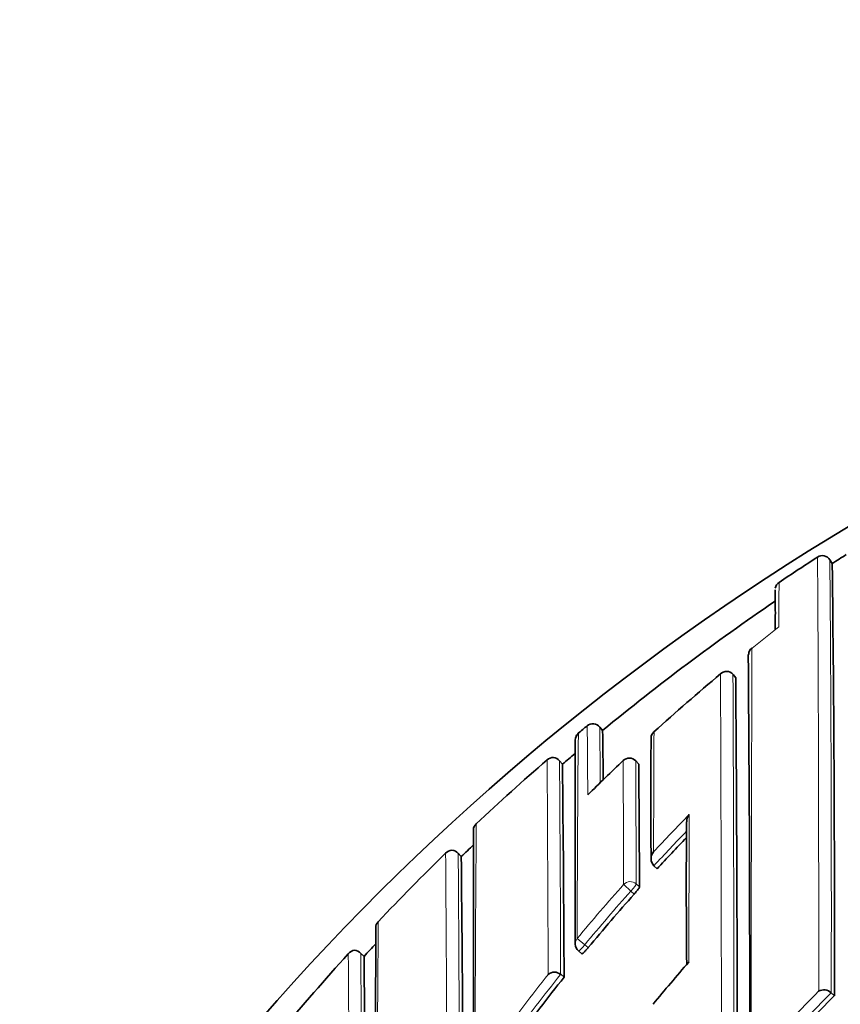
# Model space of a CAD drawing. Units: millimetres. Extents: x 0 to 1478, y 0 to 1758.
# Drawn here: x 713 to 722, y 1671 to 1682 of the extents above; entities that cross this region are included whole.
import ezdxf
from ezdxf import colors
from ezdxf.entities.mleader import LeaderData, LeaderLine
from ezdxf.math import Vec2, Vec3

# ---------------------------------------------------------------- set-up
doc = ezdxf.new("R2010")
doc.units = ezdxf.units.MM
doc.layers.add('DV2_Défaut', color=7, linetype='Continuous')
doc.layers.add('Défaut', color=7, linetype='Continuous')

# ---------------------------------------------------------------- blocks, each defined once
blk = doc.blocks.new('_DOT')
at = {"color": 0}
blk.add_line((0, 0), (-1, 0), dxfattribs=at)
at = {"color": 0, "const_width": 0.333}
blk.add_lwpolyline([(-0.1665, 0, 1), (0.1665, 0, 1)], format="xyb", close=True, dxfattribs=at)
blk = doc.blocks.new('SE1')
at = {"layer": 'DV2_Défaut', "color": 7, "linetype": 'Continuous', "lineweight": 35}
for p, q in [((722.327, 1675.634), (722.3, 1675.676)), ((721.241, 1674.348), (721.21, 1674.386)), ((721.21, 1674.386), (721.21, 1674.386)), ((719.569, 1673.806), (719.569, 1673.806)), ((719.742, 1673.754), (719.71, 1673.793)), ((719.469, 1673.723), (719.469, 1673.723)), ((719.29, 1673.374), (719.256, 1673.414)), ((720.148, 1673.375), (720.114, 1673.411)), ((718.15, 1672.334), (718.114, 1672.371)), ((720.356, 1672.197), (720.319, 1672.231)), ((720.319, 1672.231), (720.319, 1672.231)), ((717.056, 1671.21), (717.013, 1671.25)), ((719.469, 1671.271), (719.508, 1671.239)), ((719.308, 1670.977), (719.27, 1671.008)), ((719.27, 1671.008), (719.27, 1671.008)), ((722.351, 1670.765), (722.316, 1670.8)), ((722.316, 1670.8), (722.316, 1670.8))]:
    blk.add_line(p, q, dxfattribs=at)
at = {"layer": 'DV2_Défaut', "color": 7, "linetype": 'Continuous', "lineweight": 18}
for p, q in [((719.741, 1673.754), (719.71, 1673.793)), ((719.29, 1673.374), (719.257, 1673.412)), ((720.148, 1673.374), (720.114, 1673.411)), ((718.15, 1672.333), (718.116, 1672.369)), ((720.06, 1671.946), (719.979, 1672.019)), ((720.12, 1672.026), (720.157, 1671.993)), ((720.097, 1671.912), (720.06, 1671.946)), ((719.541, 1671.341), (719.456, 1671.411)), ((719.541, 1671.341), (719.579, 1671.31)), ((717.056, 1671.21), (717.02, 1671.244))]:
    blk.add_line(p, q, dxfattribs=at)
at = {"layer": 'DV2_Défaut', "color": 7, "linetype": 'Continuous', "lineweight": 35}
for radius in [22.5, 21.5]:
    blk.add_circle((736.646, 1651.961), radius, dxfattribs=at)
for centre, radius, start, end in [((736.646, 1652.461), 27.5, 107.3548, 144.9026), ((736.668, 1653.186), 26.788, 122.787, 123.8938), ((722.217, 1675.624), 0.0988, 78.0789, 124.1367), ((722.214, 1675.623), 0.101, 31.6532, 76.7698), ((736.658, 1653.201), 26.62, 122.1702, 122.5729), ((405.952, 1671.63), 316.4, 359.84328, 0.72498), ((721.78, 1675.341), 0.095, 122.3422, 170.0882), ((736.648, 1653.213), 26.604, 124.2252, 129.4576), ((721.477, 1674.609), 0.0903, 125.7645, 179.5607), ((278.803, 1670.779), 442.595, 359.70395, 0.49585), ((736.477, 1655.97), 24.015, 129.9121, 132.2818), ((721.137, 1674.324), 0.0954, 40.7209, 136.0311), ((-165.293, 1668.576), 886.553, 359.986821, 0.373003), ((736.598, 1653.274), 26.676, 129.6723, 129.9516), ((719.632, 1673.729), 0.1, 39.4442, 129.6242), ((719.522, 1673.652), 0.0877, 138.3591, 154.9198), ((656.421, 1672.58), 63.331, 0.56205, 1.06221), ((818.923, 1673.004), 98.638, 179.61464, 180.4066), ((720.376, 1673.669), 0.0888, 129.05, 180.1447), ((1475.843, 1672.629), 756.411, 179.92298, 180.097159), ((719.187, 1673.35), 0.101, 88.6416, 134.4583), ((719.175, 1673.349), 0.103, 37.6982, 82.3709), ((736.575, 1653.303), 26.488, 130.3282, 130.7357), ((720.041, 1673.343), 0.1, 43.1784, 133.412), ((736.571, 1653.307), 26.633, 130.9491, 133.2597), ((390.349, 1669.595), 328.962, 0.24071, 0.65826), ((736.515, 1655.931), 24.069, 133.4149, 134.735), ((383.876, 1670.593), 336.284, 0.23851, 0.47395), ((720.805, 1672.73), 0.117, 138.6414, 183.1947), ((718.373, 1672.636), 0.0853, 129.0287, 182.2882), ((808.534, 1672.024), 87.85, 179.54374, 180.59029), ((-2358.247, 1673.275), 3076.535, 359.913615, 359.988064), ((736.613, 1653.264), 26.543, 133.6627, 134.0738), ((736.781, 1657.05), 22.344, 136.0845, 137.3182), ((736.652, 1653.221), 26.751, 134.2849, 136.6019), ((718.052, 1672.303), 0.103, 93.4685, 138.7521), ((718.035, 1672.303), 0.105, 39.7269, 84.3886), ((318.66, 1668.045), 399.513, 0.0914, 0.61507), ((720.405, 1672.312), 0.118, 139.9917, 223.2479), ((736.888, 1656.953), 22.487, 138.3014, 140.3269), ((717.268, 1671.54), 0.0806, 131.146, 187.4121), ((1253.292, 1669.675), 536.107, 179.80081, 180.07618), ((736.666, 1653.211), 26.618, 137.0371, 137.4527), ((719.533, 1671.348), 0.1, 179.9706, 230.5661), ((736.675, 1653.2), 26.782, 137.661, 140.1599), ((716.964, 1671.174), 0.107, 98.729, 143.0976), ((716.94, 1671.174), 0.106, 41.4358, 86.2253), ((385.47, 1667.759), 331.604, 0.21048, 0.59618), ((737.17, 1656.809), 21.827, 138.94, 140.5742), ((719.199, 1670.924), 0.109, 49.9813, 130.3525), ((736.979, 1656.879), 22.605, 141.4171, 143.6775), ((722.234, 1670.721), 0.113, 43.8954, 121.9859), ((737.217, 1655.844), 21.063, 134.8953, 137.231)]:
    blk.add_arc(centre, radius, start, end, dxfattribs=at)
at = {"layer": 'DV2_Défaut', "color": 7, "linetype": 'Continuous', "lineweight": 18}
for centre, radius, start, end in [((-17.282, 1671.322), 739.457, 359.960886, 0.339663), ((267.963, 1671.732), 454.354, 359.88248, 0.49736), ((756.66, 1674.892), 34.935, 179.1306, 179.953), ((736.501, 1655.941), 24.053, 127.9018, 128.8162), ((2197.559, 1668.838), 1476.147, 179.773159, 180.01251), ((-822.833, 1668.303), 1543.914, 359.996413, 0.225913), ((-592.451, 1668.632), 1313.673, 359.987061, 0.250988), ((615.657, 1672.648), 103.918, 0.21014, 0.63853), ((624.057, 1672.612), 95.66, 0.33496, 0.70743), ((944.642, 1671.36), 225.186, 179.39866, 179.98685), ((1370.152, 1670.37), 649.84, 179.703131, 179.822158), ((-275.045, 1666.893), 994.183, 0.237115, 0.376291), ((80.428, 1668.866), 638.845, 0.192102, 0.407738), ((33.869, 1669.852), 686.113, 0.180902, 0.297517), ((213.441, 1670.615), 506.681, 0.15951, 0.31612), ((736.78, 1657.046), 22.505, 135.5426, 137.023), ((1209.38, 1670.753), 488.667, 179.75912, 179.95401), ((1523.174, 1666.871), 804.876, 179.584899, 179.874777), ((736.783, 1657.049), 22.395, 135.9506, 137.3187), ((31.178, 1667.114), 686.816, 0.139327, 0.438584), ((156.843, 1668.262), 561.288, 0.04558, 0.41932), ((736.885, 1656.951), 22.647, 138.2907, 140.3173), ((736.888, 1656.954), 22.537, 138.3013, 140.3279), ((1380.02, 1666.554), 662.824, 179.563768, 179.791144), ((76.837, 1666.315), 640.06, 0.238796, 0.440667), ((216.841, 1667.827), 500.19, 0.1321, 0.39134), ((736.986, 1656.869), 22.776, 141.6294, 143.8856), ((736.978, 1656.88), 22.654, 141.4176, 143.678), ((737.232, 1655.84), 21.238, 135.1536, 137.4861), ((737.217, 1655.844), 21.112, 134.8935, 137.2292)]:
    blk.add_arc(centre, radius, start, end, dxfattribs=at)
for centre, major_axis, ratio, start_param, end_param in [((719.632, 1673.729), (0.1, 0.0027), 0.998949, 0.661474, 2.235982), ((720.041, 1673.343), (0.1, 0.0011), 0.994935, 0.73981, 2.314686), ((720.041, 1673.343), (-0.0729, -0.0684), 0.073661, 3.073589, 3.141593), ((720.053, 1671.953), (0.1, 0.0006), 0.988389, 0.82636, 2.401478), ((720.053, 1671.953), (0.0669, 0.0744), 0.102629, 4.712652, 6.170602), ((719.533, 1671.348), (0.1, -0.0001), 0.986804, 2.442964, 3.141593), ((719.533, 1671.348), (0.0635, 0.0772), 0.10427, 3.14116, 4.711748)]:
    blk.add_ellipse(centre, major_axis=major_axis, ratio=ratio, start_param=start_param, end_param=end_param, dxfattribs=at)
at = {"layer": 'DV2_Défaut', "color": 7, "linetype": 'Continuous', "lineweight": 35}
for centre, major_axis, ratio, start_param, end_param in [((719.533, 1673.646), (0.1, 0.0002), 0.998835, 2.265456, 3.14938), ((720.041, 1673.343), (0.0687, -0.0726), 0.00059, 3.141593, 3.215628), ((719.533, 1671.348), (0.1, -0.0001), 0.986804, 3.141593, 3.161709)]:
    blk.add_ellipse(centre, major_axis=major_axis, ratio=ratio, start_param=start_param, end_param=end_param, dxfattribs=at)
for points, knots in [([(721.685, 1675.338), (721.685, 1675.333), (721.684, 1675.314), (721.686, 1675.264), (721.686, 1675.172), (721.687, 1675.049), (721.685, 1674.948), (721.686, 1674.892)], [0, 0, 0, 0, 0.0671731, 0.300218, 0.5259736, 0.7631791, 1, 1, 1, 1]), ([(720.157, 1671.993), (720.157, 1671.991), (720.156, 1671.988), (720.153, 1671.983), (720.151, 1671.979), (720.147, 1671.973), (720.142, 1671.967), (720.138, 1671.961), (720.132, 1671.953), (720.125, 1671.945), (720.119, 1671.937), (720.112, 1671.929), (720.105, 1671.921), (720.102, 1671.918), (720.1, 1671.915), (720.097, 1671.912)], [0, 0, 0, 0, 0.231476, 0.231476, 0.231476, 0.462952, 0.462952, 0.462952, 0.694428, 0.694428, 0.694428, 0.925902, 0.925902, 0.925902, 1, 1, 1, 1]), ([(719.579, 1671.31), (719.572, 1671.301), (719.565, 1671.292), (719.558, 1671.285), (719.551, 1671.277), (719.544, 1671.269), (719.538, 1671.263), (719.531, 1671.257), (719.526, 1671.251), (719.521, 1671.247), (719.517, 1671.243), (719.513, 1671.241), (719.511, 1671.24), (719.509, 1671.239), (719.508, 1671.239), (719.508, 1671.239)], [0, 0, 0, 0, 0.2147884, 0.2147884, 0.2147884, 0.4295769, 0.4295769, 0.4295769, 0.6443646, 0.6443646, 0.6443646, 0.8591527, 0.8591527, 0.8591527, 1, 1, 1, 1])]:
    blk.add_open_spline(points, degree=3, knots=knots, dxfattribs=at)

msp = doc.modelspace()

# ---------------------------------------------------------------- block references
at = {"layer": 'Défaut'}
msp.add_blockref('SE1', (0, 0), dxfattribs=at)

# ---------------------------------------------------------------- leaders
at = {"layer": 'Défaut', "color": 7, "linetype": 'Continuous', "lineweight": 18}
ml = msp.add_multileader_mtext('Standard', dxfattribs=at)
ml.set_content('{\\pxsm0.9;\\fSolid Edge ISO|b1||i0||c0|p34;\\W1.;24/01/2024\\P}', color=256)
ml.set_leader_properties()
ml.set_arrow_properties(name='DOT')
ml.build(insert=Vec2(0, 0))
ml.multileader.update_dxf_attribs({"leader_type": 0, "dogleg_length": 0, "arrow_head_size": 12})
ctx = ml.context
ctx.base_point, ctx.char_height, ctx.arrow_head_size, ctx.landing_gap_size = Vec3(1390.407, 1750.708), 12, 12, 4.2
notes = []
notes.append((ctx, [(0, (0, 0, 0), (0, 0), (1, 0), 1, [])]))
ctx.mtext.insert = Vec3(1392.407, 1756.828)
for ctx, leaders in notes:
    for number, flags, end, landing, length, lines in leaders:
        leader = LeaderData()
        leader.index, (leader.has_last_leader_line, leader.has_dogleg_vector, leader.attachment_direction) = number, flags
        leader.last_leader_point, leader.dogleg_vector, leader.dogleg_length = Vec3(end), Vec3(landing), length
        for number, points, colour, breaks in lines:
            line = LeaderLine()
            line.index, line.vertices, line.color, line.breaks = number, Vec3.list(points), colors.encode_raw_color(colour), breaks
            leader.lines.append(line)
        ctx.leaders.append(leader)

doc.saveas('drawing.dxf')
